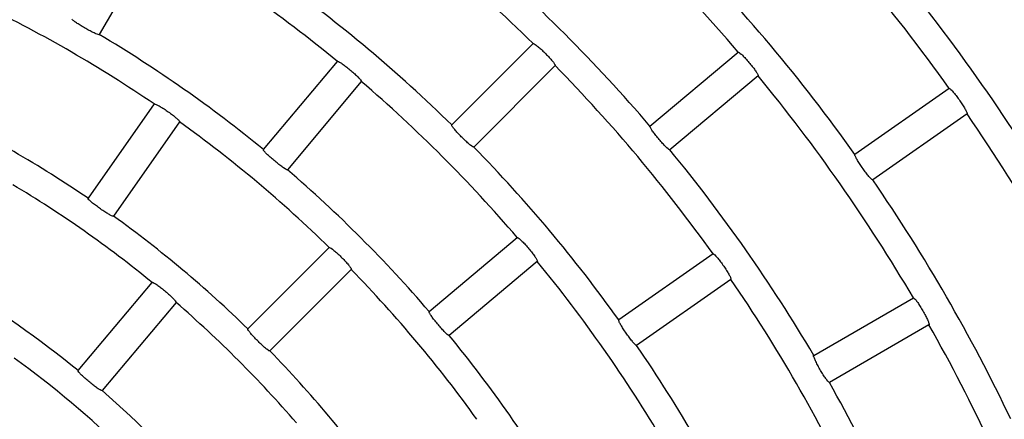
# Model space of a CAD drawing. Extents: x -4549 to -4538.9, y -9008.1 to -8993.1.
# Drawn here: x -4544.4 to -4544.4, y -9002.4 to -9002.4 of the extents above; entities that cross this region are included whole.
import ezdxf

# ---------------------------------------------------------------- set-up
doc = ezdxf.new("R2010")
doc.units = 0
doc.header["$MEASUREMENT"] = 0
doc.layers.add('DETAIL', color=5, linetype='CONTINUOUS')

msp = doc.modelspace()

# ---------------------------------------------------------------- linework, layer by layer
at = {"layer": 'DETAIL'}
for p, q in [((-4544.418103513432, -9002.358144132688), (-4544.422533747864, -9002.365817634656)), ((-4544.389127490234, -9002.366505949094), (-4544.395392772865, -9002.372771231725)), ((-4544.380130705547, -9002.372856645181), (-4544.373343226624, -9002.367161302163)), ((-4544.409890351009, -9002.37467065294), (-4544.404194888783, -9002.367883054807)), ((-4544.387430426788, -9002.36820301254), (-4544.393695769024, -9002.374468295171)), ((-4544.371800539207, -9002.368999807431), (-4544.378588018131, -9002.374695150449)), ((-4544.402356383514, -9002.369425742223), (-4544.408051845741, -9002.376213340356)), ((-4544.357086715412, -9002.369958190515), (-4544.364344653797, -9002.375040261342)), ((-4544.418316719246, -9002.371157793596), (-4544.423399028492, -9002.378416089608)), ((-4544.355710146141, -9002.371924190118), (-4544.362968084526, -9002.377006260946)), ((-4544.416350779247, -9002.372534362867), (-4544.421433088493, -9002.37979265888)), ((-4544.397137877655, -9002.387127368047), (-4544.390350279522, -9002.38143190582)), ((-4544.40482622118, -9002.382204620435), (-4544.411091682625, -9002.38847008188)), ((-4544.375272628975, -9002.382692126825), (-4544.382530686569, -9002.387774257257)), ((-4544.388807592106, -9002.383270411088), (-4544.395595190239, -9002.388965873315)), ((-4544.403129157734, -9002.383901683881), (-4544.409394619179, -9002.390167145326)), ((-4544.424161491108, -9002.39167836149), (-4544.418465850067, -9002.384890524938)), ((-4544.373896059704, -9002.384658066823), (-4544.381154117298, -9002.38974025686)), ((-4544.416627344799, -9002.386433212354), (-4544.42232298584, -9002.393221048906)), ((-4544.367515322876, -9002.390508620336), (-4544.359841999722, -9002.386078445508)), ((-4544.358641979408, -9002.388156919076), (-4544.366315302563, -9002.392587093904))]:
    msp.add_line(p, q, dxfattribs=at)
for radius, start, end in [(0.1333300000000007, 40.51568186852631, 49.48431809761996), (0.1444300000000006, 35.47604880058161, 44.5239512254841), (0.1222300000000007, 45.56251362270127, 54.43748639263431), (0.1555300000000005, 30.4420730083115, 39.55792696365065), (0.1111300000000005, 50.6187012682103, 59.38129872931795), (0.1244700000000006, 40.55239009334104, 49.44760983318592), (0.1355700000000006, 35.50716108157652, 44.49283890375145), (0.1466700000000007, 30.46877820119918, 39.53122179926604), (0.1133700000000007, 45.60647628348276, 54.39352368299936), (0.1000300000000006, 55.68735962839074, 64.31264035624568), (0.1022700000000006, 50.67230381958746, 59.32769618870149), (0.1222300000000006, 35.5625136497564, 44.43748637729873), (0.1333300000000006, 30.51568185820058, 39.48431817238841), (0.1111300000000005, 40.61870129816356, 49.38129877531605), (0.09117000000000071, 55.75416171930556, 64.24583832677541), (0.1444300000000007, 25.476048792776, 34.52395125024336), (0.1000300000000006, 45.6873596768689, 54.31264033794681), (0.1133700000000006, 35.60647632902872, 44.39352368006185), (0.1244700000000005, 30.55239013954179, 39.44760988795188), (0.1022700000000007, 40.67230385736416, 49.3276961821588), (0.08893000000000065, 50.77315893838666, 59.22684111801836), (0.1355700000000006, 25.50716109630408, 34.4928389202004), (0.09117000000000068, 45.75416171219702, 54.24583832910209), (0.1111300000000005, 30.61870127068206, 39.3812987245744), (0.1000300000000006, 35.68735961972865, 44.31264035953389), (0.0800700000000007, 50.85871751947145, 59.14128253096005), (0.1222300000000008, 25.56251359957778, 34.43748635881764), (0.08893000000000055, 40.7731589374934, 49.22684106250659), (0.1333300000000005, 20.51568184645862, 29.48431814341843), (0.1022700000000007, 30.67230381129851, 39.32769614010353), (0.09117000000000072, 35.75416167089793, 44.24583832416228), (0.1133700000000006, 25.60647627312255, 34.39352371870405), (0.07783000000000061, 45.88343391427278, 54.11656610042639), (0.1244700000000006, 20.55239011459043, 29.44760981902173), (0.08007000000000049, 40.85871748729654, 49.14128251270346)]:
    msp.add_arc((-4544.474704478454, -9002.453779976728), radius, start, end, dxfattribs=at)
for points, knots in [([(-4544.422533747864, -9002.365817634656), (-4544.422552332019, -9002.365823172082), (-4544.422589512114, -9002.365834250444), (-4544.422787756112, -9002.365760858836), (-4544.423066351101, -9002.365630270308), (-4544.423403961617, -9002.365452174648), (-4544.423759350403, -9002.365249105509), (-4544.424093649441, -9002.365043580407), (-4544.424369990818, -9002.364857838673), (-4544.424556120423, -9002.364712334289), (-4544.424617448295, -9002.364641125665), (-4544.424613235319, -9002.364622223025), (-4544.424612221432, -9002.364617673948)], [0, 0, 0, 0, 0.1079973338623651, 0.21606313655723, 0.3238050934461349, 0.4310435625022447, 0.5378796261904241, 0.6445375776945294, 0.7512727029609148, 0.8583497783454656, 0.9659106988362316, 1, 1, 1, 1]), ([(-4544.389127490234, -9002.366505949094), (-4544.389107877964, -9002.366505230626), (-4544.389068641355, -9002.366503793248), (-4544.388892926158, -9002.366623285941), (-4544.388654098128, -9002.366818649269), (-4544.388371547944, -9002.367076131011), (-4544.388080660549, -9002.36736384079), (-4544.387813259447, -9002.367650143688), (-4544.387597915859, -9002.367903749851), (-4544.387458714531, -9002.368095404016), (-4544.387419186264, -9002.368181545), (-4544.387428249877, -9002.368198855), (-4544.387430426788, -9002.36820301254)], [0, 0, 0, 0, 0.1080995372904228, 0.216265594456821, 0.3241883943848866, 0.4315088847417802, 0.5382129267592974, 0.6445899913047904, 0.7511220613314132, 0.8582096017713443, 0.9659445858902356, 1, 1, 1, 1]), ([(-4544.373343226624, -9002.367161302163), (-4544.373323628046, -9002.367162338727), (-4544.373284421014, -9002.367164412379), (-4544.373119954091, -9002.367298694073), (-4544.372899205817, -9002.367514324236), (-4544.372640238185, -9002.367795453723), (-4544.372375560362, -9002.368107452388), (-4544.372134000388, -9002.368415906449), (-4544.371941510509, -9002.368687285612), (-4544.371819381394, -9002.368890214018), (-4544.371787541132, -9002.368979420602), (-4544.371798021904, -9002.368995859168), (-4544.371800539207, -9002.368999807431)], [0, 0, 0, 0, 0.1080985019218682, 0.2162514831541831, 0.3241772741183146, 0.4314922849320337, 0.5381960035635875, 0.6445896706665957, 0.7511325251667617, 0.8582184259933506, 0.9659464773348652, 1, 1, 1, 1]), ([(-4544.404194888783, -9002.367883054807), (-4544.404175409671, -9002.36788063468), (-4544.404136439985, -9002.367875793003), (-4544.403950857582, -9002.367979328526), (-4544.403695709274, -9002.368152960586), (-4544.403391691283, -9002.36838475107), (-4544.403076873946, -9002.368646043924), (-4544.402785575136, -9002.368907941309), (-4544.402549137641, -9002.369141990017), (-4544.402393929156, -9002.369320985983), (-4544.402347031672, -9002.369403374447), (-4544.402354572404, -9002.3694214104), (-4544.402356383514, -9002.369425742223)], [0, 0, 0, 0, 0.1081027876604918, 0.216269192201127, 0.3242049838202383, 0.4315311853393574, 0.5382293022511256, 0.6445887111394618, 0.7511121757413599, 0.8582016118482801, 0.9659432767324598, 1, 1, 1, 1]), ([(-4544.357086715412, -9002.369958190515), (-4544.357067286967, -9002.369960913677), (-4544.357028418804, -9002.369966361583), (-4544.356876418176, -9002.370114682912), (-4544.356675355344, -9002.370348653441), (-4544.356442072502, -9002.370651438141), (-4544.356205544834, -9002.370985294998), (-4544.355991792791, -9002.371313660477), (-4544.355823366981, -9002.371600662877), (-4544.355719432518, -9002.371813424023), (-4544.355695279474, -9002.371904951633), (-4544.355707266772, -9002.371920464018), (-4544.355710146141, -9002.371924190118)], [0, 0, 0, 0, 0.1080942619694378, 0.2162512488434455, 0.3241581132123698, 0.4314769826605077, 0.5381808064413062, 0.6445857366670339, 0.7511449519937763, 0.8582250584855331, 0.96594542219291, 1, 1, 1, 1]), ([(-4544.418316719246, -9002.371157793596), (-4544.418297491089, -9002.371153680173), (-4544.418259024793, -9002.37114545119), (-4544.418065035034, -9002.37123218392), (-4544.417795572788, -9002.371382792056), (-4544.417472407726, -9002.3715870648), (-4544.41713596141, -9002.371819828668), (-4544.416823102274, -9002.37205549027), (-4544.416567285594, -9002.372268186935), (-4544.416397211055, -9002.372433183182), (-4544.416343340466, -9002.372511285306), (-4544.416349338639, -9002.372529893622), (-4544.416350779247, -9002.372534362867)], [0, 0, 0, 0, 0.1081098525723419, 0.2162758346099206, 0.3242238010471272, 0.4315524323317499, 0.5382373718600689, 0.6445857108931665, 0.7510983146929783, 0.8581898772377371, 0.9659408097026204, 1, 1, 1, 1]), ([(-4544.393695769024, -9002.374468295171), (-4544.393715154745, -9002.374468827711), (-4544.393753937891, -9002.374469893113), (-4544.393926571423, -9002.37434785574), (-4544.394162117952, -9002.374149827754), (-4544.394442198466, -9002.373890423754), (-4544.394732950014, -9002.373602348473), (-4544.395002544978, -9002.373317268339), (-4544.395221242177, -9002.373066185084), (-4544.395363176227, -9002.372877294489), (-4544.395403973425, -9002.372792633194), (-4544.395394945249, -9002.372775382608), (-4544.395392772865, -9002.372771231725)], [0, 0, 0, 0, 0.1080033293228563, 0.2160718553789924, 0.3238206641112708, 0.4310749337116657, 0.5379001880771321, 0.6445322851202275, 0.7512681649168435, 0.8583437733096488, 0.9659142963271304, 1, 1, 1, 1]), ([(-4544.378588018131, -9002.374695150449), (-4544.378607381126, -9002.374693998081), (-4544.37864611906, -9002.374691692634), (-4544.37880766144, -9002.374555229999), (-4544.379025207046, -9002.374337464798), (-4544.379281789263, -9002.374054796384), (-4544.379546254227, -9002.373742421007), (-4544.379789912865, -9002.37343489078), (-4544.37998562789, -9002.373165544032), (-4544.380110596322, -9002.372964987606), (-4544.380143657802, -9002.372876952075), (-4544.380133217335, -9002.37286058323), (-4544.380130705547, -9002.372856645181)], [0, 0, 0, 0, 0.1080069090794588, 0.2160804483554271, 0.3238478151451297, 0.4310942811812327, 0.5379106496331297, 0.6445441277836352, 0.7512646306760876, 0.8583413092626299, 0.9659194716120998, 1, 1, 1, 1]), ([(-4544.408051845741, -9002.376213340356), (-4544.408071097335, -9002.376215537257), (-4544.408109612505, -9002.376219932428), (-4544.408292126769, -9002.3761133332), (-4544.408543863453, -9002.375936386961), (-4544.408845337058, -9002.375702264082), (-4544.409160070792, -9002.375440580536), (-4544.409453599163, -9002.375180137231), (-4544.409693536101, -9002.374949266416), (-4544.409851574029, -9002.374773648824), (-4544.409899661769, -9002.37469284529), (-4544.409892157074, -9002.374674957726), (-4544.409890351009, -9002.37467065294)], [0, 0, 0, 0, 0.1079961187038246, 0.2160594579616536, 0.3238034697074416, 0.4310417104312644, 0.5378800982077139, 0.6445304843259088, 0.75126894902079, 0.8583483462902148, 0.96591038934109, 1, 1, 1, 1]), ([(-4544.362968084526, -9002.377006260946), (-4544.362987292729, -9002.377003402788), (-4544.363025719957, -9002.376997684863), (-4544.363174918724, -9002.376847839245), (-4544.363372723456, -9002.376611943851), (-4544.363603811385, -9002.376308064706), (-4544.363840114645, -9002.37597387782), (-4544.364055868929, -9002.37564619188), (-4544.364227333564, -9002.375360807688), (-4544.36433406322, -9002.375149982981), (-4544.364359355982, -9002.375059411988), (-4544.364347504711, -9002.375043974862), (-4544.364344653797, -9002.375040261342)], [0, 0, 0, 0, 0.1080141870835097, 0.2160892371526512, 0.3238626212206019, 0.4311123407503015, 0.5379216514532809, 0.6445524813300066, 0.751263013729817, 0.8583372879874822, 0.9659219488889681, 1, 1, 1, 1]), ([(-4544.421433088493, -9002.37979265888), (-4544.421452069719, -9002.37979649951), (-4544.421490042561, -9002.379804182876), (-4544.421680893409, -9002.379713697057), (-4544.421946906097, -9002.379559085666), (-4544.422267532621, -9002.379352049298), (-4544.422603852702, -9002.379118737117), (-4544.422919119946, -9002.378885021031), (-4544.423178404758, -9002.378676019525), (-4544.423351299879, -9002.378515223327), (-4544.423406316861, -9002.37843900354), (-4544.423400442531, -9002.37842053521), (-4544.423399028492, -9002.378416089608)], [0, 0, 0, 0, 0.1079899791609189, 0.2160390898631784, 0.3237790386432899, 0.4310076428515957, 0.537862948509271, 0.644522802491995, 0.7512840614994054, 0.8583505842206549, 0.965902882445885, 1, 1, 1, 1]), ([(-4544.390350279522, -9002.38143190582), (-4544.390330647765, -9002.381432898812), (-4544.390291373786, -9002.381434885323), (-4544.390126682228, -9002.38156911186), (-4544.389905495335, -9002.381784390347), (-4544.389646418219, -9002.382065496286), (-4544.38938167949, -9002.382377422533), (-4544.389140342956, -9002.382685973265), (-4544.388948037386, -9002.38295746684), (-4544.38882631623, -9002.383160659336), (-4544.388794482513, -9002.38325003365), (-4544.388805053307, -9002.383266464802), (-4544.388807592106, -9002.383270411088)], [0, 0, 0, 0, 0.1081053979609881, 0.2162684249403947, 0.3242089488018343, 0.4315356342870905, 0.538221503843483, 0.6445933451293168, 0.7511146238887643, 0.8581989671091464, 0.9659435028389576, 1, 1, 1, 1]), ([(-4544.40482622118, -9002.382204620435), (-4544.404806554788, -9002.382203902436), (-4544.404767212032, -9002.382202466075), (-4544.4045912429, -9002.382321587062), (-4544.404352056458, -9002.382516723446), (-4544.404069196427, -9002.38277393711), (-4544.403778342868, -9002.383061654014), (-4544.403511202364, -9002.383348091296), (-4544.403296141776, -9002.383601948912), (-4544.403157319933, -9002.383793929715), (-4544.403117806317, -9002.383880225389), (-4544.403126959403, -9002.383897528201), (-4544.403129157734, -9002.383901683881)], [0, 0, 0, 0, 0.1081114185755938, 0.2162776463938535, 0.3242227055877593, 0.4315594659079438, 0.5382348181831464, 0.6445862334199719, 0.7511009861222063, 0.8581877025610558, 0.9659404175977012, 1, 1, 1, 1]), ([(-4544.375272628975, -9002.382692126825), (-4544.375253196402, -9002.382694842167), (-4544.375214320214, -9002.382700274395), (-4544.375062014183, -9002.382848364603), (-4544.374860690226, -9002.383082281489), (-4544.374627172144, -9002.383384918543), (-4544.374390706525, -9002.383718777526), (-4544.374177050152, -9002.38404711225), (-4544.37400900071, -9002.38433426569), (-4544.373905224224, -9002.384547241567), (-4544.373881200324, -9002.384638948593), (-4544.37389318195, -9002.384654364276), (-4544.373896059704, -9002.384658066823)], [0, 0, 0, 0, 0.1080994864607023, 0.2162603931552264, 0.3241957186061131, 0.4315133552930625, 0.5382135785683914, 0.6445774787454369, 0.7511168312837911, 0.8582113823423494, 0.9659451262770012, 1, 1, 1, 1]), ([(-4544.418465850067, -9002.384890524938), (-4544.418446321393, -9002.384888060686), (-4544.418407253587, -9002.384883130862), (-4544.418221336899, -9002.384986257091), (-4544.417965782807, -9002.385159577996), (-4544.417661474684, -9002.385391061845), (-4544.417346641687, -9002.385652287105), (-4544.41705563328, -9002.385914378701), (-4544.4168195373, -9002.38614874472), (-4544.416664679831, -9002.386328221435), (-4544.416617887766, -9002.386410742394), (-4544.416625513269, -9002.386428860627), (-4544.416627344799, -9002.386433212354)], [0, 0, 0, 0, 0.1081142955292815, 0.2162864874390971, 0.3242539133970038, 0.4315921542218903, 0.5382496147654692, 0.6445861007471443, 0.7510803285074765, 0.8581741909042905, 0.96593558147356, 1, 1, 1, 1]), ([(-4544.359841999722, -9002.386078445508), (-4544.359822873395, -9002.38608283067), (-4544.359784609052, -9002.386091603672), (-4544.359645946347, -9002.38625255594), (-4544.359465934773, -9002.38650317834), (-4544.359259806738, -9002.386825070715), (-4544.359053287542, -9002.387178249415), (-4544.358868965903, -9002.387523954261), (-4544.358726495208, -9002.387824612702), (-4544.358641451093, -9002.388045721598), (-4544.358625616247, -9002.388139132227), (-4544.358638810421, -9002.388153474369), (-4544.358641979408, -9002.388156919076)], [0, 0, 0, 0, 0.1080962025280312, 0.2162584821023064, 0.3241847632732157, 0.431496971519599, 0.5382007375081126, 0.6445834447603723, 0.7511270691149988, 0.8582194930229519, 0.965947046600314, 1, 1, 1, 1]), ([(-4544.395595190239, -9002.388965873315), (-4544.395614527532, -9002.388964685024), (-4544.395653213532, -9002.38896230774), (-4544.395814421709, -9002.388825673248), (-4544.396031596193, -9002.388607634695), (-4544.396287871147, -9002.388324782161), (-4544.39655238166, -9002.388012430336), (-4544.396796218744, -9002.387704981202), (-4544.396992347422, -9002.387435877548), (-4544.397117491534, -9002.387235539527), (-4544.397150846231, -9002.38714767715), (-4544.397140393284, -9002.387131307582), (-4544.397137877655, -9002.387127368047)], [0, 0, 0, 0, 0.1079969671601539, 0.2160576678160583, 0.3238116221838118, 0.4310395833479497, 0.5378844702854872, 0.6445273849374498, 0.7512730816988847, 0.8583464347955906, 0.9659093516653288, 1, 1, 1, 1]), ([(-4544.381154117298, -9002.38974025686), (-4544.381173296203, -9002.389737389478), (-4544.381211665701, -9002.389731652967), (-4544.381360589506, -9002.389581586282), (-4544.381558108948, -9002.389345576641), (-4544.38178893015, -9002.389041534696), (-4544.382025202553, -9002.388707325334), (-4544.382241187874, -9002.388379751084), (-4544.382412927815, -9002.388094513404), (-4544.382520013316, -9002.387883881496), (-4544.382545392006, -9002.387793407339), (-4544.38253353873, -9002.38777797147), (-4544.382530686569, -9002.387774257257)], [0, 0, 0, 0, 0.1080046255351861, 0.2160750753920505, 0.3238309662626316, 0.4310753761531191, 0.5379022040630858, 0.6445362068491663, 0.7512667706179427, 0.8583433490185018, 0.9659142664192992, 1, 1, 1, 1]), ([(-4544.409394619179, -9002.390167145326), (-4544.409413984704, -9002.39016764669), (-4544.409452726337, -9002.390168649696), (-4544.409624945507, -9002.39004636757), (-4544.409860122047, -9002.389847946286), (-4544.410139844495, -9002.389588305852), (-4544.41043057455, -9002.38930018708), (-4544.410700475393, -9002.389015282792), (-4544.410919529772, -9002.388764498251), (-4544.411061895649, -9002.38857601707), (-4544.411102775672, -9002.388491480448), (-4544.411093834872, -9002.388474233581), (-4544.411091682625, -9002.38847008188)], [0, 0, 0, 0, 0.1079903159196011, 0.2160396449259798, 0.3237836653800826, 0.431013572747611, 0.5378568535397854, 0.6445241171881894, 0.7512751582523067, 0.8583496337779594, 0.9659016359030709, 1, 1, 1, 1]), ([(-4544.366315302563, -9002.392587093904), (-4544.366334197614, -9002.392582598965), (-4544.366371998715, -9002.39257360647), (-4544.366507301917, -9002.392411123916), (-4544.366683789757, -9002.392158946695), (-4544.366887320492, -9002.391835966822), (-4544.367093565525, -9002.391482440962), (-4544.367280089763, -9002.391137275603), (-4544.367426140083, -9002.390838021354), (-4544.367514322154, -9002.390618860827), (-4544.367531531845, -9002.390526311257), (-4544.367518466087, -9002.390512050924), (-4544.367515322876, -9002.390508620336)], [0, 0, 0, 0, 0.108009378687989, 0.2160816317306734, 0.3238458474065221, 0.4310917961063066, 0.5379170122567839, 0.6445346645980538, 0.7512682691438999, 0.8583390388977323, 0.9659208189941224, 1, 1, 1, 1]), ([(-4544.42232298584, -9002.393221048906), (-4544.422342220002, -9002.393223198596), (-4544.42238069908, -9002.393227499178), (-4544.422562744862, -9002.39312054536), (-4544.42281392218, -9002.392943012599), (-4544.42311506549, -9002.392708597792), (-4544.423429822144, -9002.392446919299), (-4544.423723644212, -9002.39218669098), (-4544.423963978156, -9002.391956199544), (-4544.424122535633, -9002.39178110827), (-4544.424170694395, -9002.391700554113), (-4544.424163277174, -9002.391682668373), (-4544.424161491108, -9002.39167836149)], [0, 0, 0, 0, 0.1079813007555927, 0.2160229679512552, 0.3237396869032779, 0.430978832037702, 0.5378265520011262, 0.6445104831035968, 0.7512769492562279, 0.8583572108952375, 0.9658924446329318, 1, 1, 1, 1])]:
    msp.add_open_spline(points, degree=3, knots=knots, dxfattribs=at)

doc.saveas('drawing.dxf')
